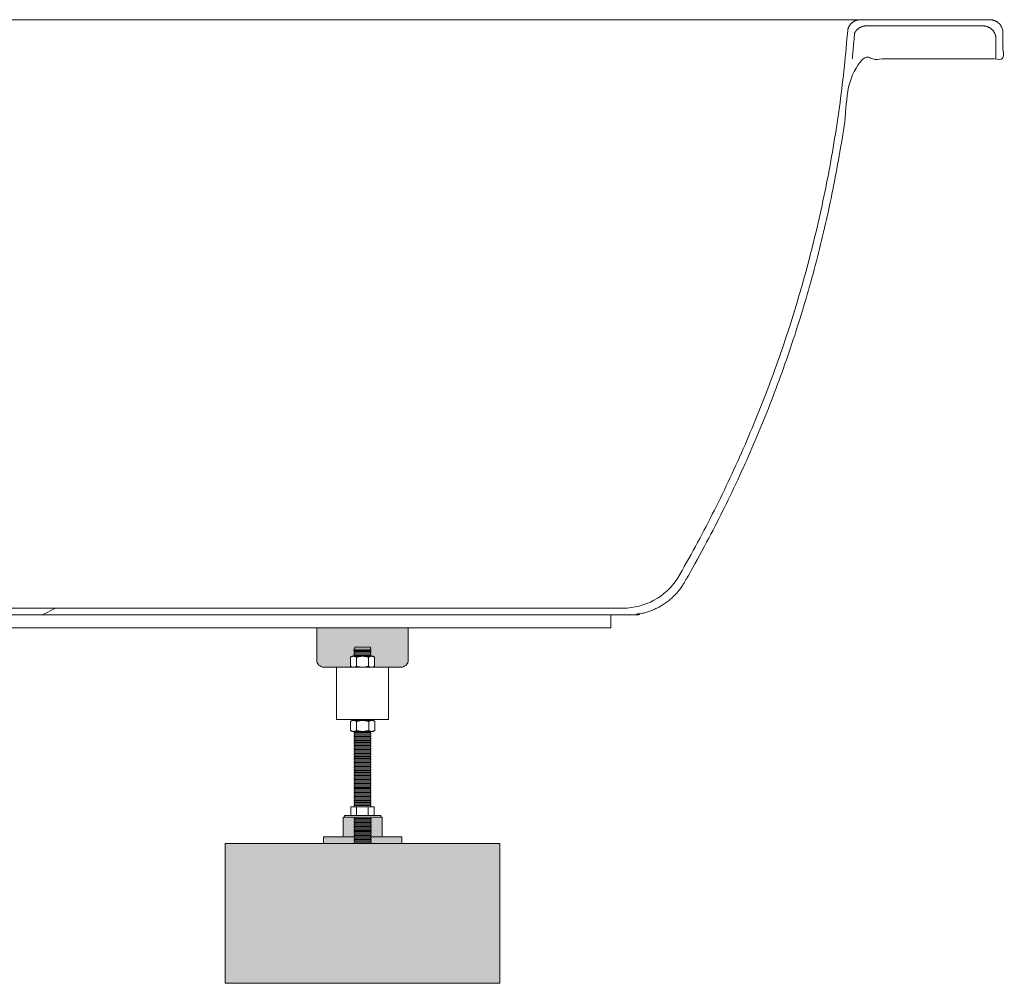
# Model space of a CAD drawing. Units: millimetres. Extents: x -2707 to 3420, y -2443 to 1811.
# Drawn here: x -1954 to -1201, y -1577 to -840 of the extents above; entities that cross this region are included whole.
import ezdxf

# ---------------------------------------------------------------- set-up
doc = ezdxf.new("R2010")
doc.units = ezdxf.units.MM
doc.header["$LTSCALE"] = 25
doc.layers.add('0.15', color=7, linetype='Continuous')

# ---------------------------------------------------------------- blocks, each defined once
blk = doc.blocks.new('グループ-1')
at = {"color": 255, "linetype": 'Continuous', "lineweight": 0}
blk.add_wipeout([(-2701.72, -869.53), (-2585.8, -869.53), (-2578.71, -923.13), (-2568.87, -975.82), (-2556.28, -1027.6), (-2540.94, -1078.46), (-2522.85, -1128.41), (-2502.01, -1177.45), (-2478.42, -1225.57), (-2452.08, -1272.78), (-2448.37, -1277.61), (-2444.09, -1281.96), (-2439.31, -1285.75), (-2434.11, -1288.93), (-2428.56, -1291.45), (-2422.75, -1293.29), (-2416.75, -1294.4), (-2410.67, -1294.77), (-1488.65, -1294.77), (-1482.35, -1294.37), (-1476.16, -1293.18), (-1470.16, -1291.22), (-1464.46, -1288.52), (-1459.14, -1285.13), (-1454.29, -1281.09), (-1449.99, -1276.48), (-1446.3, -1271.36), (-1420.61, -1224.13), (-1397.64, -1176.05), (-1377.39, -1127.1), (-1359.87, -1077.3), (-1345.07, -1026.65), (-1332.99, -975.13), (-1323.64, -922.76), (-1317.01, -869.53), (-1201.72, -869.53), (-1201.72, -849.54), (-1201.75, -848.87), (-1201.81, -848.22), (-1201.91, -847.58), (-1202.06, -846.95), (-1202.25, -846.33), (-1202.48, -845.72), (-1202.75, -845.12), (-1203.06, -844.54), (-1203.41, -843.97), (-1203.79, -843.44), (-1204.21, -842.94), (-1204.65, -842.46), (-1205.12, -842.02), (-1205.62, -841.61), (-1206.16, -841.23), (-1206.72, -840.88), (-1207.31, -840.56), (-1207.9, -840.29), (-1208.51, -840.06), (-1209.13, -839.87), (-1209.76, -839.73), (-1210.4, -839.62), (-1211.06, -839.56), (-1211.72, -839.54), (-2691.73, -839.53), (-2692.39, -839.55), (-2693.05, -839.61), (-2693.69, -839.71), (-2694.32, -839.86), (-2694.94, -840.05), (-2695.55, -840.28), (-2696.14, -840.55), (-2696.73, -840.87), (-2697.29, -841.22), (-2697.83, -841.6), (-2698.33, -842.01), (-2698.8, -842.45), (-2699.24, -842.92), (-2699.66, -843.43), (-2700.04, -843.96), (-2700.39, -844.53), (-2700.7, -845.11), (-2700.97, -845.71), (-2701.2, -846.32), (-2701.39, -846.94), (-2701.54, -847.57), (-2701.64, -848.21), (-2701.7, -848.86), (-2701.72, -849.53)], dxfattribs=at)
at = {"color": 0, "linetype": 'Continuous', "lineweight": 0}
for p, q in [((-2701.72, -849.53), (-2701.72, -869.53)), ((-2701.72, -849.53), (-2701.72, -869.53)), ((-2686.73, -844.25), (-2594.99, -844.25)), ((-2684.92, -844.25), (-2597.16, -844.25)), ((-2629.07, -844.25), (-2594.99, -844.25)), ((-2582.49, -849.53), (-2582.49, -850.15)), ((-1217.06, -844.25), (-1306.64, -844.25)), ((-2696.73, -854.25), (-2696.73, -869.53)), ((-1321.93, -855.67), (-1321.93, -855.66)), ((-1207.06, -854.25), (-1207.06, -869.53)), ((-2408.18, -1289.58), (-1492.5, -1289.58))]:
    blk.add_line(p, q, dxfattribs=at)
at = {"color": 0, "linetype": 'Continuous', "lineweight": 0, "flags": 128}
blk.add_lwpolyline([(-1926.64, -1289.58), (-1936.64, -1294.77), (-1986.64, -1294.77), (-1996.64, -1289.58)], close=True, dxfattribs=at)
at = {"color": 0, "linetype": 'Continuous', "lineweight": 0}
for centre, start, end in [((-2408.18, -1239.58), 210.94745, 210.95506), ((-2408.18, -1239.58), 213.60655, 270), ((-1492.5, -1239.58), 270, 326.78963)]:
    blk.add_arc(centre, 50, start, end, dxfattribs=at)
blk.add_rational_spline([(-2701.72, -869.53), (-2643.76, -869.53), (-2585.8, -869.53), (-2562.94, -1085.76), (-2452.08, -1272.78), (-2437.21, -1294.77), (-2410.67, -1294.77), (-1949.66, -1294.77), (-1488.65, -1294.77), (-1461, -1294.77), (-1446.3, -1271.36), (-1338.08, -1084.16), (-1317.01, -869.53), (-1259.37, -869.53), (-1201.72, -869.53), (-1201.72, -859.53), (-1201.72, -846.86), (-1204.4, -842.22), (-1209.04, -839.54), (-1211.72, -839.54), (-1951.72, -839.53), (-2691.73, -839.53), (-2694.41, -839.53), (-2699.05, -842.21), (-2701.72, -846.85), (-2701.72, -859.53), (-2701.72, -869.53)], [1, 1, 1, 1, 1, 0.883260427689, 1, 1, 1, 0.875160608035, 1, 1, 1, 1, 1, 1, 1, 1, 1, 1, 1, 1, 1, 1, 1, 1, 1], degree=2, knots=[0, 0, 0, 0.031556, 0.031556, 0.149937, 0.149937, 0.162703, 0.162703, 0.413734, 0.413734, 0.426907, 0.426907, 0.544648, 0.544648, 0.576117, 0.576117, 0.581573, 0.583035, 0.584498, 0.585961, 0.585961, 0.990152, 0.990152, 0.991615, 0.993078, 0.994541, 1, 1, 1], dxfattribs=at)
for points in [[(-2582.49, -849.53), (-2582.49, -846.85), (-2585.17, -842.21), (-2589.81, -839.53), (-2592.49, -839.53)], [(-1310.74, -839.53), (-1312.98, -839.53), (-1317.04, -841.45), (-1319.89, -844.92), (-1320.44, -847.1)], [(-2686.73, -844.25), (-2689.41, -844.25), (-2694.05, -846.93), (-2696.73, -851.57), (-2696.73, -854.25)], [(-2587.58, -851.15), (-2588.36, -848.54), (-2592.34, -844.84), (-2594.99, -844.25)], [(-2585.8, -869.53), (-2586.77, -860.36), (-2587.58, -851.15)], [(-2449.78, -1267.31), (-2562.95, -1073.94), (-2582.53, -849.84)], [(-1450.67, -1266.98), (-1338.3, -1071.99), (-1320.44, -847.1)], [(-1317.01, -869.53), (-1316.06, -859.78), (-1315.28, -849.97)], [(-1306.24, -844.25), (-1309.14, -844.25), (-1314.04, -847.35), (-1315.28, -849.97)], [(-1207.06, -854.25), (-1207.06, -851.57), (-1209.74, -846.93), (-1214.38, -844.25), (-1217.06, -844.25)], [(-2452.08, -1272.78), (-2507.5, -1179.28), (-2540.93, -1078.48)]]:
    blk.add_open_spline(points, degree=2, dxfattribs=at)
blk = doc.blocks.new('グループ-2')
at = {"linetype": 'Continuous', "lineweight": 0}
h = blk.add_hatch(color=255, dxfattribs=at)
edge = h.paths.add_edge_path()
edge.add_line((-2176.72, -1304.77), (-2246.72, -1304.77))
edge.add_line((-2246.72, -1304.77), (-2246.72, -1318.77))
edge.add_line((-2246.72, -1318.77), (-2246.72, -1329.17))
edge.add_arc((-2241.12, -1329.17), 5.6, 180, 270)
edge.add_line((-2241.12, -1334.77), (-2182.32, -1334.77))
edge.add_arc((-2182.32, -1329.17), 5.6, 270, 360)
edge.add_line((-2176.72, -1329.17), (-2176.72, -1318.77))
edge.add_line((-2176.72, -1318.77), (-2176.72, -1304.77))
h = blk.add_hatch(color=255, dxfattribs=at)
edge = h.paths.add_edge_path()
edge.add_line((-1656.72, -1304.77), (-1726.72, -1304.77))
edge.add_line((-1726.72, -1304.77), (-1726.72, -1318.77))
edge.add_line((-1726.72, -1318.77), (-1726.72, -1329.17))
edge.add_arc((-1721.12, -1329.17), 5.6, 180, 270)
edge.add_line((-1721.12, -1334.77), (-1662.32, -1334.77))
edge.add_arc((-1662.32, -1329.17), 5.6, 270, 360)
edge.add_line((-1656.72, -1329.17), (-1656.72, -1318.77))
edge.add_line((-1656.72, -1318.77), (-1656.72, -1304.77))
at = {"color": 0, "linetype": 'Continuous', "lineweight": 0, "flags": 128}
blk.add_lwpolyline([(-2401.72, -1294.77), (-1501.72, -1294.77), (-1501.72, -1304.77), (-2401.72, -1304.77)], close=True, dxfattribs=at)
for points in [[(-2176.72, -1304.77), (-2246.72, -1304.77), (-2246.72, -1318.77), (-2246.72, -1329.17, 0.414214), (-2241.12, -1334.77), (-2182.32, -1334.77, 0.414214), (-2176.72, -1329.17), (-2176.72, -1318.77)], [(-1656.72, -1304.77), (-1726.72, -1304.77), (-1726.72, -1318.77), (-1726.72, -1329.17, 0.414214), (-1721.12, -1334.77), (-1662.32, -1334.77, 0.414214), (-1656.72, -1329.17), (-1656.72, -1318.77)]]:
    blk.add_lwpolyline(points, format="xyb", close=True, dxfattribs=at)
at = {"color": 7}
blk.add_blockref('グループ-1', (0, 0), dxfattribs=at)
blk = doc.blocks.new('グループ-11')
at = {"color": 255, "linetype": 'Continuous', "lineweight": 0}
blk.add_wipeout([(-1697.68, -1319.52), (-1685.68, -1319.52), (-1685.68, -1469.22), (-1697.68, -1469.22)], dxfattribs=at)
at = {"color": 0, "linetype": 'Continuous', "lineweight": 0, "flags": 128}
blk.add_lwpolyline([(-1697.68, -1319.52), (-1685.68, -1319.52), (-1685.68, -1469.22), (-1697.68, -1469.22)], close=True, dxfattribs=at)
at = {"color": 255, "linetype": 'Continuous', "lineweight": 0}
for points in [[(-1698.27, -1324.76), (-1685.27, -1324.76), (-1685.27, -1325.76), (-1698.27, -1325.76)], [(-1698.22, -1444.61), (-1685.22, -1444.61), (-1685.22, -1445.61), (-1698.22, -1445.61)]]:
    blk.add_wipeout(points, dxfattribs=at)
at = {"color": 0, "linetype": 'Continuous', "lineweight": 0, "flags": 128}
for points in [[(-1698.27, -1324.76), (-1685.27, -1324.76), (-1685.27, -1325.76), (-1698.27, -1325.76)], [(-1698.22, -1444.61), (-1685.22, -1444.61), (-1685.22, -1445.61), (-1698.22, -1445.61)]]:
    blk.add_lwpolyline(points, close=True, dxfattribs=at)
at = {"color": 255, "linetype": 'Continuous', "lineweight": 0}
for points in [[(-1698.22, -1322.85), (-1685.22, -1322.85), (-1685.22, -1323.85), (-1698.22, -1323.85)], [(-1698.22, -1442.61), (-1685.22, -1442.61), (-1685.22, -1443.61), (-1698.22, -1443.61)]]:
    blk.add_wipeout(points, dxfattribs=at)
at = {"color": 0, "linetype": 'Continuous', "lineweight": 0, "flags": 128}
for points in [[(-1698.22, -1322.85), (-1685.22, -1322.85), (-1685.22, -1323.85), (-1698.22, -1323.85)], [(-1698.22, -1442.61), (-1685.22, -1442.61), (-1685.22, -1443.61), (-1698.22, -1443.61)]]:
    blk.add_lwpolyline(points, close=True, dxfattribs=at)
at = {"color": 255, "linetype": 'Continuous', "lineweight": 0}
for points in [[(-1698.25, -1320.97), (-1685.25, -1320.97), (-1685.25, -1321.97), (-1698.25, -1321.97)], [(-1698.22, -1440.62), (-1685.22, -1440.62), (-1685.22, -1441.62), (-1698.22, -1441.62)], [(-1698.27, -1446.56), (-1685.27, -1446.56), (-1685.27, -1447.56), (-1698.27, -1447.56)]]:
    blk.add_wipeout(points, dxfattribs=at)
at = {"color": 0, "linetype": 'Continuous', "lineweight": 0, "flags": 128}
for points in [[(-1698.25, -1320.97), (-1685.25, -1320.97), (-1685.25, -1321.97), (-1698.25, -1321.97)], [(-1698.22, -1440.62), (-1685.22, -1440.62), (-1685.22, -1441.62), (-1698.22, -1441.62)], [(-1698.27, -1446.56), (-1685.27, -1446.56), (-1685.27, -1447.56), (-1698.27, -1447.56)]]:
    blk.add_lwpolyline(points, close=True, dxfattribs=at)
at = {"color": 255, "linetype": 'Continuous', "lineweight": 0}
for points in [[(-1698.22, -1438.62), (-1685.22, -1438.62), (-1685.22, -1439.62), (-1698.22, -1439.62)], [(-1698.19, -1448.55), (-1685.19, -1448.55), (-1685.19, -1449.55), (-1698.19, -1449.55)]]:
    blk.add_wipeout(points, dxfattribs=at)
at = {"color": 0, "linetype": 'Continuous', "lineweight": 0, "flags": 128}
for points in [[(-1698.22, -1438.62), (-1685.22, -1438.62), (-1685.22, -1439.62), (-1698.22, -1439.62)], [(-1698.19, -1448.55), (-1685.19, -1448.55), (-1685.19, -1449.55), (-1698.19, -1449.55)]]:
    blk.add_lwpolyline(points, close=True, dxfattribs=at)
at = {"color": 255, "linetype": 'Continuous', "lineweight": 0}
for points in [[(-1698.22, -1436.63), (-1685.22, -1436.63), (-1685.22, -1437.62), (-1698.22, -1437.62)], [(-1698.11, -1450.56), (-1685.11, -1450.56), (-1685.11, -1451.56), (-1698.11, -1451.56)]]:
    blk.add_wipeout(points, dxfattribs=at)
at = {"color": 0, "linetype": 'Continuous', "lineweight": 0, "flags": 128}
for points in [[(-1698.22, -1436.63), (-1685.22, -1436.63), (-1685.22, -1437.62), (-1698.22, -1437.62)], [(-1698.11, -1450.56), (-1685.11, -1450.56), (-1685.11, -1451.56), (-1698.11, -1451.56)]]:
    blk.add_lwpolyline(points, close=True, dxfattribs=at)
at = {"color": 255, "linetype": 'Continuous', "lineweight": 0}
for points in [[(-1698.22, -1434.63), (-1685.22, -1434.63), (-1685.22, -1435.63), (-1698.22, -1435.63)], [(-1698.11, -1452.56), (-1685.11, -1452.56), (-1685.11, -1453.56), (-1698.11, -1453.56)]]:
    blk.add_wipeout(points, dxfattribs=at)
at = {"color": 0, "linetype": 'Continuous', "lineweight": 0, "flags": 128}
for points in [[(-1698.22, -1434.63), (-1685.22, -1434.63), (-1685.22, -1435.63), (-1698.22, -1435.63)], [(-1698.11, -1452.56), (-1685.11, -1452.56), (-1685.11, -1453.56), (-1698.11, -1453.56)]]:
    blk.add_lwpolyline(points, close=True, dxfattribs=at)
at = {"color": 255, "linetype": 'Continuous', "lineweight": 0}
for points in [[(-1698.22, -1432.63), (-1685.22, -1432.63), (-1685.22, -1433.63), (-1698.22, -1433.63)], [(-1698.11, -1454.56), (-1685.11, -1454.56), (-1685.11, -1455.55), (-1698.11, -1455.55)]]:
    blk.add_wipeout(points, dxfattribs=at)
at = {"color": 0, "linetype": 'Continuous', "lineweight": 0, "flags": 128}
for points in [[(-1698.22, -1432.63), (-1685.22, -1432.63), (-1685.22, -1433.63), (-1698.22, -1433.63)], [(-1698.11, -1454.56), (-1685.11, -1454.56), (-1685.11, -1455.55), (-1698.11, -1455.55)]]:
    blk.add_lwpolyline(points, close=True, dxfattribs=at)
at = {"color": 255, "linetype": 'Continuous', "lineweight": 0}
for points in [[(-1698.22, -1430.64), (-1685.22, -1430.64), (-1685.22, -1431.64), (-1698.22, -1431.64)], [(-1698.11, -1456.55), (-1685.11, -1456.55), (-1685.11, -1457.55), (-1698.11, -1457.55)]]:
    blk.add_wipeout(points, dxfattribs=at)
at = {"color": 0, "linetype": 'Continuous', "lineweight": 0, "flags": 128}
for points in [[(-1698.22, -1430.64), (-1685.22, -1430.64), (-1685.22, -1431.64), (-1698.22, -1431.64)], [(-1698.11, -1456.55), (-1685.11, -1456.55), (-1685.11, -1457.55), (-1698.11, -1457.55)]]:
    blk.add_lwpolyline(points, close=True, dxfattribs=at)
at = {"color": 255, "linetype": 'Continuous', "lineweight": 0}
for points in [[(-1698.22, -1428.64), (-1685.22, -1428.64), (-1685.22, -1429.64), (-1698.22, -1429.64)], [(-1698.11, -1458.55), (-1685.11, -1458.55), (-1685.11, -1459.54), (-1698.11, -1459.54)]]:
    blk.add_wipeout(points, dxfattribs=at)
at = {"color": 0, "linetype": 'Continuous', "lineweight": 0, "flags": 128}
for points in [[(-1698.22, -1428.64), (-1685.22, -1428.64), (-1685.22, -1429.64), (-1698.22, -1429.64)], [(-1698.11, -1458.55), (-1685.11, -1458.55), (-1685.11, -1459.54), (-1698.11, -1459.54)]]:
    blk.add_lwpolyline(points, close=True, dxfattribs=at)
at = {"color": 255, "linetype": 'Continuous', "lineweight": 0}
for points in [[(-1698.22, -1426.65), (-1685.22, -1426.65), (-1685.22, -1427.65), (-1698.22, -1427.65)], [(-1698.11, -1460.54), (-1685.11, -1460.54), (-1685.11, -1461.54), (-1698.11, -1461.54)]]:
    blk.add_wipeout(points, dxfattribs=at)
at = {"color": 0, "linetype": 'Continuous', "lineweight": 0, "flags": 128}
for points in [[(-1698.22, -1426.65), (-1685.22, -1426.65), (-1685.22, -1427.65), (-1698.22, -1427.65)], [(-1698.11, -1460.54), (-1685.11, -1460.54), (-1685.11, -1461.54), (-1698.11, -1461.54)]]:
    blk.add_lwpolyline(points, close=True, dxfattribs=at)
at = {"color": 255, "linetype": 'Continuous', "lineweight": 0}
for points in [[(-1698.22, -1424.65), (-1685.22, -1424.65), (-1685.22, -1425.65), (-1698.22, -1425.65)], [(-1698.11, -1462.54), (-1685.11, -1462.54), (-1685.11, -1463.54), (-1698.11, -1463.54)]]:
    blk.add_wipeout(points, dxfattribs=at)
at = {"color": 0, "linetype": 'Continuous', "lineweight": 0, "flags": 128}
for points in [[(-1698.22, -1424.65), (-1685.22, -1424.65), (-1685.22, -1425.65), (-1698.22, -1425.65)], [(-1698.11, -1462.54), (-1685.11, -1462.54), (-1685.11, -1463.54), (-1698.11, -1463.54)]]:
    blk.add_lwpolyline(points, close=True, dxfattribs=at)
at = {"color": 255, "linetype": 'Continuous', "lineweight": 0}
for points in [[(-1698.22, -1422.66), (-1685.22, -1422.66), (-1685.22, -1423.65), (-1698.22, -1423.65)], [(-1698.11, -1464.53), (-1685.11, -1464.53), (-1685.11, -1465.53), (-1698.11, -1465.53)]]:
    blk.add_wipeout(points, dxfattribs=at)
at = {"color": 0, "linetype": 'Continuous', "lineweight": 0, "flags": 128}
for points in [[(-1698.22, -1422.66), (-1685.22, -1422.66), (-1685.22, -1423.65), (-1698.22, -1423.65)], [(-1698.11, -1464.53), (-1685.11, -1464.53), (-1685.11, -1465.53), (-1698.11, -1465.53)]]:
    blk.add_lwpolyline(points, close=True, dxfattribs=at)
at = {"color": 255, "linetype": 'Continuous', "lineweight": 0}
for points in [[(-1698.22, -1420.66), (-1685.22, -1420.66), (-1685.22, -1421.66), (-1698.22, -1421.66)], [(-1698.11, -1466.53), (-1685.11, -1466.53), (-1685.11, -1467.53), (-1698.11, -1467.53)]]:
    blk.add_wipeout(points, dxfattribs=at)
at = {"color": 0, "linetype": 'Continuous', "lineweight": 0, "flags": 128}
for points in [[(-1698.22, -1420.66), (-1685.22, -1420.66), (-1685.22, -1421.66), (-1698.22, -1421.66)], [(-1698.11, -1466.53), (-1685.11, -1466.53), (-1685.11, -1467.53), (-1698.11, -1467.53)]]:
    blk.add_lwpolyline(points, close=True, dxfattribs=at)
at = {"color": 255, "linetype": 'Continuous', "lineweight": 0}
for points in [[(-1698.22, -1418.66), (-1685.22, -1418.66), (-1685.22, -1419.66), (-1698.22, -1419.66)], [(-1698.11, -1468.53), (-1685.11, -1468.53), (-1685.11, -1469.52), (-1698.11, -1469.52)]]:
    blk.add_wipeout(points, dxfattribs=at)
at = {"color": 0, "linetype": 'Continuous', "lineweight": 0, "flags": 128}
for points in [[(-1698.22, -1418.66), (-1685.22, -1418.66), (-1685.22, -1419.66), (-1698.22, -1419.66)], [(-1698.11, -1468.53), (-1685.11, -1468.53), (-1685.11, -1469.52), (-1698.11, -1469.52)]]:
    blk.add_lwpolyline(points, close=True, dxfattribs=at)
at = {"color": 255, "linetype": 'Continuous', "lineweight": 0}
blk.add_wipeout([(-1698.22, -1416.67), (-1685.22, -1416.67), (-1685.22, -1417.67), (-1698.22, -1417.67)], dxfattribs=at)
at = {"color": 0, "linetype": 'Continuous', "lineweight": 0, "flags": 128}
blk.add_lwpolyline([(-1698.22, -1416.67), (-1685.22, -1416.67), (-1685.22, -1417.67), (-1698.22, -1417.67)], close=True, dxfattribs=at)
at = {"color": 255, "linetype": 'Continuous', "lineweight": 0}
blk.add_wipeout([(-1698.22, -1414.67), (-1685.22, -1414.67), (-1685.22, -1415.67), (-1698.22, -1415.67)], dxfattribs=at)
at = {"color": 0, "linetype": 'Continuous', "lineweight": 0, "flags": 128}
blk.add_lwpolyline([(-1698.22, -1414.67), (-1685.22, -1414.67), (-1685.22, -1415.67), (-1698.22, -1415.67)], close=True, dxfattribs=at)
at = {"color": 255, "linetype": 'Continuous', "lineweight": 0}
blk.add_wipeout([(-1698.22, -1412.68), (-1685.22, -1412.68), (-1685.22, -1413.67), (-1698.22, -1413.67)], dxfattribs=at)
at = {"color": 0, "linetype": 'Continuous', "lineweight": 0, "flags": 128}
blk.add_lwpolyline([(-1698.22, -1412.68), (-1685.22, -1412.68), (-1685.22, -1413.67), (-1698.22, -1413.67)], close=True, dxfattribs=at)
at = {"color": 255, "linetype": 'Continuous', "lineweight": 0}
blk.add_wipeout([(-1698.22, -1410.68), (-1685.22, -1410.68), (-1685.22, -1411.68), (-1698.22, -1411.68)], dxfattribs=at)
at = {"color": 0, "linetype": 'Continuous', "lineweight": 0, "flags": 128}
blk.add_lwpolyline([(-1698.22, -1410.68), (-1685.22, -1410.68), (-1685.22, -1411.68), (-1698.22, -1411.68)], close=True, dxfattribs=at)
at = {"color": 255, "linetype": 'Continuous', "lineweight": 0}
blk.add_wipeout([(-1698.22, -1408.68), (-1685.22, -1408.68), (-1685.22, -1409.68), (-1698.22, -1409.68)], dxfattribs=at)
at = {"color": 0, "linetype": 'Continuous', "lineweight": 0, "flags": 128}
blk.add_lwpolyline([(-1698.22, -1408.68), (-1685.22, -1408.68), (-1685.22, -1409.68), (-1698.22, -1409.68)], close=True, dxfattribs=at)
at = {"color": 255, "linetype": 'Continuous', "lineweight": 0}
blk.add_wipeout([(-1698.22, -1406.69), (-1685.22, -1406.69), (-1685.22, -1407.69), (-1698.22, -1407.69)], dxfattribs=at)
at = {"color": 0, "linetype": 'Continuous', "lineweight": 0, "flags": 128}
blk.add_lwpolyline([(-1698.22, -1406.69), (-1685.22, -1406.69), (-1685.22, -1407.69), (-1698.22, -1407.69)], close=True, dxfattribs=at)
at = {"color": 255, "linetype": 'Continuous', "lineweight": 0}
blk.add_wipeout([(-1698.22, -1404.69), (-1685.22, -1404.69), (-1685.22, -1405.69), (-1698.22, -1405.69)], dxfattribs=at)
at = {"color": 0, "linetype": 'Continuous', "lineweight": 0, "flags": 128}
blk.add_lwpolyline([(-1698.22, -1404.69), (-1685.22, -1404.69), (-1685.22, -1405.69), (-1698.22, -1405.69)], close=True, dxfattribs=at)
at = {"color": 255, "linetype": 'Continuous', "lineweight": 0}
blk.add_wipeout([(-1698.22, -1402.7), (-1685.22, -1402.7), (-1685.22, -1403.69), (-1698.22, -1403.69)], dxfattribs=at)
at = {"color": 0, "linetype": 'Continuous', "lineweight": 0, "flags": 128}
blk.add_lwpolyline([(-1698.22, -1402.7), (-1685.22, -1402.7), (-1685.22, -1403.69), (-1698.22, -1403.69)], close=True, dxfattribs=at)
at = {"color": 255, "linetype": 'Continuous', "lineweight": 0}
blk.add_wipeout([(-1698.22, -1400.7), (-1685.22, -1400.7), (-1685.22, -1401.7), (-1698.22, -1401.7)], dxfattribs=at)
at = {"color": 0, "linetype": 'Continuous', "lineweight": 0, "flags": 128}
blk.add_lwpolyline([(-1698.22, -1400.7), (-1685.22, -1400.7), (-1685.22, -1401.7), (-1698.22, -1401.7)], close=True, dxfattribs=at)
at = {"color": 255, "linetype": 'Continuous', "lineweight": 0}
blk.add_wipeout([(-1698.22, -1398.7), (-1685.22, -1398.7), (-1685.22, -1399.7), (-1698.22, -1399.7)], dxfattribs=at)
at = {"color": 0, "linetype": 'Continuous', "lineweight": 0, "flags": 128}
blk.add_lwpolyline([(-1698.22, -1398.7), (-1685.22, -1398.7), (-1685.22, -1399.7), (-1698.22, -1399.7)], close=True, dxfattribs=at)
at = {"color": 255, "linetype": 'Continuous', "lineweight": 0}
blk.add_wipeout([(-1698.22, -1396.71), (-1685.22, -1396.71), (-1685.22, -1397.71), (-1698.22, -1397.71)], dxfattribs=at)
at = {"color": 0, "linetype": 'Continuous', "lineweight": 0, "flags": 128}
blk.add_lwpolyline([(-1698.22, -1396.71), (-1685.22, -1396.71), (-1685.22, -1397.71), (-1698.22, -1397.71)], close=True, dxfattribs=at)
at = {"color": 255, "linetype": 'Continuous', "lineweight": 0}
blk.add_wipeout([(-1698.22, -1394.71), (-1685.22, -1394.71), (-1685.22, -1395.71), (-1698.22, -1395.71)], dxfattribs=at)
at = {"color": 0, "linetype": 'Continuous', "lineweight": 0, "flags": 128}
blk.add_lwpolyline([(-1698.22, -1394.71), (-1685.22, -1394.71), (-1685.22, -1395.71), (-1698.22, -1395.71)], close=True, dxfattribs=at)
at = {"color": 255, "linetype": 'Continuous', "lineweight": 0}
blk.add_wipeout([(-1698.22, -1392.72), (-1685.22, -1392.72), (-1685.22, -1393.71), (-1698.22, -1393.71)], dxfattribs=at)
at = {"color": 0, "linetype": 'Continuous', "lineweight": 0, "flags": 128}
blk.add_lwpolyline([(-1698.22, -1392.72), (-1685.22, -1392.72), (-1685.22, -1393.71), (-1698.22, -1393.71)], close=True, dxfattribs=at)
at = {"color": 255, "linetype": 'Continuous', "lineweight": 0}
blk.add_wipeout([(-1698.22, -1390.72), (-1685.22, -1390.72), (-1685.22, -1391.72), (-1698.22, -1391.72)], dxfattribs=at)
at = {"color": 0, "linetype": 'Continuous', "lineweight": 0, "flags": 128}
blk.add_lwpolyline([(-1698.22, -1390.72), (-1685.22, -1390.72), (-1685.22, -1391.72), (-1698.22, -1391.72)], close=True, dxfattribs=at)
at = {"color": 255, "linetype": 'Continuous', "lineweight": 0}
blk.add_wipeout([(-1698.22, -1388.72), (-1685.22, -1388.72), (-1685.22, -1389.72), (-1698.22, -1389.72)], dxfattribs=at)
at = {"color": 0, "linetype": 'Continuous', "lineweight": 0, "flags": 128}
blk.add_lwpolyline([(-1698.22, -1388.72), (-1685.22, -1388.72), (-1685.22, -1389.72), (-1698.22, -1389.72)], close=True, dxfattribs=at)
at = {"color": 255, "linetype": 'Continuous', "lineweight": 0}
blk.add_wipeout([(-1698.22, -1386.73), (-1685.22, -1386.73), (-1685.22, -1387.73), (-1698.22, -1387.73)], dxfattribs=at)
at = {"color": 0, "linetype": 'Continuous', "lineweight": 0, "flags": 128}
blk.add_lwpolyline([(-1698.22, -1386.73), (-1685.22, -1386.73), (-1685.22, -1387.73), (-1698.22, -1387.73)], close=True, dxfattribs=at)
at = {"color": 255, "linetype": 'Continuous', "lineweight": 0}
blk.add_wipeout([(-1698.22, -1384.73), (-1685.22, -1384.73), (-1685.22, -1385.73), (-1698.22, -1385.73)], dxfattribs=at)
at = {"color": 0, "linetype": 'Continuous', "lineweight": 0, "flags": 128}
blk.add_lwpolyline([(-1698.22, -1384.73), (-1685.22, -1384.73), (-1685.22, -1385.73), (-1698.22, -1385.73)], close=True, dxfattribs=at)
at = {"color": 255, "linetype": 'Continuous', "lineweight": 0}
blk.add_wipeout([(-1698.22, -1382.74), (-1685.22, -1382.74), (-1685.22, -1383.74), (-1698.22, -1383.74)], dxfattribs=at)
at = {"color": 0, "linetype": 'Continuous', "lineweight": 0, "flags": 128}
blk.add_lwpolyline([(-1698.22, -1382.74), (-1685.22, -1382.74), (-1685.22, -1383.74), (-1698.22, -1383.74)], close=True, dxfattribs=at)
at = {"color": 255, "linetype": 'Continuous', "lineweight": 0}
blk.add_wipeout([(-1698.22, -1380.74), (-1685.22, -1380.74), (-1685.22, -1381.74), (-1698.22, -1381.74)], dxfattribs=at)
at = {"color": 0, "linetype": 'Continuous', "lineweight": 0, "flags": 128}
blk.add_lwpolyline([(-1698.22, -1380.74), (-1685.22, -1380.74), (-1685.22, -1381.74), (-1698.22, -1381.74)], close=True, dxfattribs=at)
at = {"color": 255, "linetype": 'Continuous', "lineweight": 0}
blk.add_wipeout([(-1698.22, -1378.75), (-1685.22, -1378.75), (-1685.22, -1379.74), (-1698.22, -1379.74)], dxfattribs=at)
at = {"color": 0, "linetype": 'Continuous', "lineweight": 0, "flags": 128}
blk.add_lwpolyline([(-1698.22, -1378.75), (-1685.22, -1378.75), (-1685.22, -1379.74), (-1698.22, -1379.74)], close=True, dxfattribs=at)
at = {"color": 255, "linetype": 'Continuous', "lineweight": 0}
blk.add_wipeout([(-1698.22, -1376.75), (-1685.22, -1376.75), (-1685.22, -1377.75), (-1698.22, -1377.75)], dxfattribs=at)
at = {"color": 0, "linetype": 'Continuous', "lineweight": 0, "flags": 128}
blk.add_lwpolyline([(-1698.22, -1376.75), (-1685.22, -1376.75), (-1685.22, -1377.75), (-1698.22, -1377.75)], close=True, dxfattribs=at)
at = {"color": 255, "linetype": 'Continuous', "lineweight": 0}
blk.add_wipeout([(-1698.22, -1374.75), (-1685.22, -1374.75), (-1685.22, -1375.75), (-1698.22, -1375.75)], dxfattribs=at)
at = {"color": 0, "linetype": 'Continuous', "lineweight": 0, "flags": 128}
blk.add_lwpolyline([(-1698.22, -1374.75), (-1685.22, -1374.75), (-1685.22, -1375.75), (-1698.22, -1375.75)], close=True, dxfattribs=at)
at = {"color": 255, "linetype": 'Continuous', "lineweight": 0}
blk.add_wipeout([(-1698.22, -1372.76), (-1685.22, -1372.76), (-1685.22, -1373.76), (-1698.22, -1373.76)], dxfattribs=at)
at = {"color": 0, "linetype": 'Continuous', "lineweight": 0, "flags": 128}
blk.add_lwpolyline([(-1698.22, -1372.76), (-1685.22, -1372.76), (-1685.22, -1373.76), (-1698.22, -1373.76)], close=True, dxfattribs=at)
at = {"color": 255, "linetype": 'Continuous', "lineweight": 0}
blk.add_wipeout([(-1698.22, -1370.76), (-1685.22, -1370.76), (-1685.22, -1371.76), (-1698.22, -1371.76)], dxfattribs=at)
at = {"color": 0, "linetype": 'Continuous', "lineweight": 0, "flags": 128}
blk.add_lwpolyline([(-1698.22, -1370.76), (-1685.22, -1370.76), (-1685.22, -1371.76), (-1698.22, -1371.76)], close=True, dxfattribs=at)
at = {"color": 255, "linetype": 'Continuous', "lineweight": 0}
blk.add_wipeout([(-1698.22, -1368.77), (-1685.22, -1368.77), (-1685.22, -1369.76), (-1698.22, -1369.76)], dxfattribs=at)
at = {"color": 0, "linetype": 'Continuous', "lineweight": 0, "flags": 128}
blk.add_lwpolyline([(-1698.22, -1368.77), (-1685.22, -1368.77), (-1685.22, -1369.76), (-1698.22, -1369.76)], close=True, dxfattribs=at)
at = {"color": 255, "linetype": 'Continuous', "lineweight": 0}
blk.add_wipeout([(-1698.22, -1366.77), (-1685.22, -1366.77), (-1685.22, -1367.77), (-1698.22, -1367.77)], dxfattribs=at)
at = {"color": 0, "linetype": 'Continuous', "lineweight": 0, "flags": 128}
blk.add_lwpolyline([(-1698.22, -1366.77), (-1685.22, -1366.77), (-1685.22, -1367.77), (-1698.22, -1367.77)], close=True, dxfattribs=at)
at = {"color": 255, "linetype": 'Continuous', "lineweight": 0}
blk.add_wipeout([(-1698.22, -1364.77), (-1685.22, -1364.77), (-1685.22, -1365.77), (-1698.22, -1365.77)], dxfattribs=at)
at = {"color": 0, "linetype": 'Continuous', "lineweight": 0, "flags": 128}
blk.add_lwpolyline([(-1698.22, -1364.77), (-1685.22, -1364.77), (-1685.22, -1365.77), (-1698.22, -1365.77)], close=True, dxfattribs=at)
at = {"color": 255, "linetype": 'Continuous', "lineweight": 0}
blk.add_wipeout([(-1698.22, -1362.78), (-1685.22, -1362.78), (-1685.22, -1363.78), (-1698.22, -1363.78)], dxfattribs=at)
at = {"color": 0, "linetype": 'Continuous', "lineweight": 0, "flags": 128}
blk.add_lwpolyline([(-1698.22, -1362.78), (-1685.22, -1362.78), (-1685.22, -1363.78), (-1698.22, -1363.78)], close=True, dxfattribs=at)
at = {"color": 255, "linetype": 'Continuous', "lineweight": 0}
blk.add_wipeout([(-1698.22, -1360.78), (-1685.22, -1360.78), (-1685.22, -1361.78), (-1698.22, -1361.78)], dxfattribs=at)
at = {"color": 0, "linetype": 'Continuous', "lineweight": 0, "flags": 128}
blk.add_lwpolyline([(-1698.22, -1360.78), (-1685.22, -1360.78), (-1685.22, -1361.78), (-1698.22, -1361.78)], close=True, dxfattribs=at)
at = {"color": 255, "linetype": 'Continuous', "lineweight": 0}
blk.add_wipeout([(-1698.22, -1358.79), (-1685.22, -1358.79), (-1685.22, -1359.78), (-1698.22, -1359.78)], dxfattribs=at)
at = {"color": 0, "linetype": 'Continuous', "lineweight": 0, "flags": 128}
blk.add_lwpolyline([(-1698.22, -1358.79), (-1685.22, -1358.79), (-1685.22, -1359.78), (-1698.22, -1359.78)], close=True, dxfattribs=at)
at = {"color": 255, "linetype": 'Continuous', "lineweight": 0}
blk.add_wipeout([(-1698.22, -1356.79), (-1685.22, -1356.79), (-1685.22, -1357.79), (-1698.22, -1357.79)], dxfattribs=at)
at = {"color": 0, "linetype": 'Continuous', "lineweight": 0, "flags": 128}
blk.add_lwpolyline([(-1698.22, -1356.79), (-1685.22, -1356.79), (-1685.22, -1357.79), (-1698.22, -1357.79)], close=True, dxfattribs=at)
at = {"color": 255, "linetype": 'Continuous', "lineweight": 0}
blk.add_wipeout([(-1698.22, -1354.79), (-1685.22, -1354.79), (-1685.22, -1355.79), (-1698.22, -1355.79)], dxfattribs=at)
at = {"color": 0, "linetype": 'Continuous', "lineweight": 0, "flags": 128}
blk.add_lwpolyline([(-1698.22, -1354.79), (-1685.22, -1354.79), (-1685.22, -1355.79), (-1698.22, -1355.79)], close=True, dxfattribs=at)
at = {"color": 255, "linetype": 'Continuous', "lineweight": 0}
blk.add_wipeout([(-1698.22, -1352.8), (-1685.22, -1352.8), (-1685.22, -1353.8), (-1698.22, -1353.8)], dxfattribs=at)
at = {"color": 0, "linetype": 'Continuous', "lineweight": 0, "flags": 128}
blk.add_lwpolyline([(-1698.22, -1352.8), (-1685.22, -1352.8), (-1685.22, -1353.8), (-1698.22, -1353.8)], close=True, dxfattribs=at)
at = {"color": 255, "linetype": 'Continuous', "lineweight": 0}
blk.add_wipeout([(-1698.22, -1350.8), (-1685.22, -1350.8), (-1685.22, -1351.8), (-1698.22, -1351.8)], dxfattribs=at)
at = {"color": 0, "linetype": 'Continuous', "lineweight": 0, "flags": 128}
blk.add_lwpolyline([(-1698.22, -1350.8), (-1685.22, -1350.8), (-1685.22, -1351.8), (-1698.22, -1351.8)], close=True, dxfattribs=at)
at = {"color": 255, "linetype": 'Continuous', "lineweight": 0}
blk.add_wipeout([(-1698.22, -1348.81), (-1685.22, -1348.81), (-1685.22, -1349.8), (-1698.22, -1349.8)], dxfattribs=at)
at = {"color": 0, "linetype": 'Continuous', "lineweight": 0, "flags": 128}
blk.add_lwpolyline([(-1698.22, -1348.81), (-1685.22, -1348.81), (-1685.22, -1349.8), (-1698.22, -1349.8)], close=True, dxfattribs=at)
at = {"color": 255, "linetype": 'Continuous', "lineweight": 0}
blk.add_wipeout([(-1698.22, -1346.81), (-1685.22, -1346.81), (-1685.22, -1347.81), (-1698.22, -1347.81)], dxfattribs=at)
at = {"color": 0, "linetype": 'Continuous', "lineweight": 0, "flags": 128}
blk.add_lwpolyline([(-1698.22, -1346.81), (-1685.22, -1346.81), (-1685.22, -1347.81), (-1698.22, -1347.81)], close=True, dxfattribs=at)
at = {"color": 255, "linetype": 'Continuous', "lineweight": 0}
blk.add_wipeout([(-1698.22, -1344.81), (-1685.22, -1344.81), (-1685.22, -1345.81), (-1698.22, -1345.81)], dxfattribs=at)
at = {"color": 0, "linetype": 'Continuous', "lineweight": 0, "flags": 128}
blk.add_lwpolyline([(-1698.22, -1344.81), (-1685.22, -1344.81), (-1685.22, -1345.81), (-1698.22, -1345.81)], close=True, dxfattribs=at)
at = {"color": 255, "linetype": 'Continuous', "lineweight": 0}
blk.add_wipeout([(-1698.22, -1342.82), (-1685.22, -1342.82), (-1685.22, -1343.82), (-1698.22, -1343.82)], dxfattribs=at)
at = {"color": 0, "linetype": 'Continuous', "lineweight": 0, "flags": 128}
blk.add_lwpolyline([(-1698.22, -1342.82), (-1685.22, -1342.82), (-1685.22, -1343.82), (-1698.22, -1343.82)], close=True, dxfattribs=at)
at = {"color": 255, "linetype": 'Continuous', "lineweight": 0}
blk.add_wipeout([(-1698.22, -1340.82), (-1685.22, -1340.82), (-1685.22, -1341.82), (-1698.22, -1341.82)], dxfattribs=at)
at = {"color": 0, "linetype": 'Continuous', "lineweight": 0, "flags": 128}
blk.add_lwpolyline([(-1698.22, -1340.82), (-1685.22, -1340.82), (-1685.22, -1341.82), (-1698.22, -1341.82)], close=True, dxfattribs=at)
at = {"color": 255, "linetype": 'Continuous', "lineweight": 0}
blk.add_wipeout([(-1698.22, -1338.83), (-1685.22, -1338.83), (-1685.22, -1339.83), (-1698.22, -1339.83)], dxfattribs=at)
at = {"color": 0, "linetype": 'Continuous', "lineweight": 0, "flags": 128}
blk.add_lwpolyline([(-1698.22, -1338.83), (-1685.22, -1338.83), (-1685.22, -1339.83), (-1698.22, -1339.83)], close=True, dxfattribs=at)
at = {"color": 255, "linetype": 'Continuous', "lineweight": 0}
blk.add_wipeout([(-1698.22, -1336.83), (-1685.22, -1336.83), (-1685.22, -1337.83), (-1698.22, -1337.83)], dxfattribs=at)
at = {"color": 0, "linetype": 'Continuous', "lineweight": 0, "flags": 128}
blk.add_lwpolyline([(-1698.22, -1336.83), (-1685.22, -1336.83), (-1685.22, -1337.83), (-1698.22, -1337.83)], close=True, dxfattribs=at)
at = {"color": 255, "linetype": 'Continuous', "lineweight": 0}
blk.add_wipeout([(-1698.22, -1334.84), (-1685.22, -1334.84), (-1685.22, -1335.83), (-1698.22, -1335.83)], dxfattribs=at)
at = {"color": 0, "linetype": 'Continuous', "lineweight": 0, "flags": 128}
blk.add_lwpolyline([(-1698.22, -1334.84), (-1685.22, -1334.84), (-1685.22, -1335.83), (-1698.22, -1335.83)], close=True, dxfattribs=at)
at = {"color": 255, "linetype": 'Continuous', "lineweight": 0}
blk.add_wipeout([(-1698.22, -1332.84), (-1685.22, -1332.84), (-1685.22, -1333.84), (-1698.22, -1333.84)], dxfattribs=at)
at = {"color": 0, "linetype": 'Continuous', "lineweight": 0, "flags": 128}
blk.add_lwpolyline([(-1698.22, -1332.84), (-1685.22, -1332.84), (-1685.22, -1333.84), (-1698.22, -1333.84)], close=True, dxfattribs=at)
at = {"color": 255, "linetype": 'Continuous', "lineweight": 0}
blk.add_wipeout([(-1698.22, -1330.84), (-1685.22, -1330.84), (-1685.22, -1331.84), (-1698.22, -1331.84)], dxfattribs=at)
at = {"color": 0, "linetype": 'Continuous', "lineweight": 0, "flags": 128}
blk.add_lwpolyline([(-1698.22, -1330.84), (-1685.22, -1330.84), (-1685.22, -1331.84), (-1698.22, -1331.84)], close=True, dxfattribs=at)
at = {"color": 255, "linetype": 'Continuous', "lineweight": 0}
blk.add_wipeout([(-1698.22, -1328.85), (-1685.22, -1328.85), (-1685.22, -1329.85), (-1698.22, -1329.85)], dxfattribs=at)
at = {"color": 0, "linetype": 'Continuous', "lineweight": 0, "flags": 128}
blk.add_lwpolyline([(-1698.22, -1328.85), (-1685.22, -1328.85), (-1685.22, -1329.85), (-1698.22, -1329.85)], close=True, dxfattribs=at)
at = {"color": 255, "linetype": 'Continuous', "lineweight": 0}
blk.add_wipeout([(-1698.22, -1326.85), (-1685.22, -1326.85), (-1685.22, -1327.85), (-1698.22, -1327.85)], dxfattribs=at)
at = {"color": 0, "linetype": 'Continuous', "lineweight": 0, "flags": 128}
blk.add_lwpolyline([(-1698.22, -1326.85), (-1685.22, -1326.85), (-1685.22, -1327.85), (-1698.22, -1327.85)], close=True, dxfattribs=at)
blk = doc.blocks.new('グループ-12')
at = {"linetype": 'Continuous', "lineweight": 0}
for points in [[(-1706.61, -1449.57), (-1676.61, -1449.57), (-1676.61, -1464.53), (-1706.61, -1464.53)], [(-1721.61, -1464.53), (-1661.61, -1464.53), (-1661.61, -1469.52), (-1721.61, -1469.52)]]:
    blk.add_hatch(color=250, dxfattribs=at).paths.add_polyline_path(points)
at = {"color": 0, "linetype": 'Continuous', "lineweight": 0, "flags": 128}
for points in [[(-1706.61, -1449.57), (-1676.61, -1449.57), (-1676.61, -1464.53), (-1706.61, -1464.53)], [(-1721.61, -1464.53), (-1661.61, -1464.53), (-1661.61, -1469.52), (-1721.61, -1469.52)]]:
    blk.add_lwpolyline(points, close=True, dxfattribs=at)
blk = doc.blocks.new('グループ-13')
at = {"color": 0}
blk.add_blockref('グループ-11', (0, 0), dxfattribs=at)
blk.add_blockref('グループ-12', (0, 0), dxfattribs=at)
blk = doc.blocks.new('グループ-14')
at = {"color": 255, "linetype": 'Continuous', "lineweight": 0}
blk.add_wipeout([(-9.24, 7.69), (-8, 8.4), (8, 8.4), (9.24, 7.69), (9.24, 0.71), (8, 0), (-8, 0), (-9.24, 0.71)], dxfattribs=at)
at = {"color": 0, "linetype": 'Continuous', "lineweight": 0, "flags": 128}
blk.add_lwpolyline([(-9.24, 7.69), (-8, 8.4), (8, 8.4), (9.24, 7.69), (9.24, 0.71), (8, 0), (-8, 0), (-9.24, 0.71)], close=True, dxfattribs=at)
at = {"color": 255, "linetype": 'Continuous', "lineweight": 0}
for points in [[(-9.24, 7.69), (-8.66, 8), (-8.08, 8.22), (-7.51, 8.35), (-6.93, 8.4), (-6.35, 8.35), (-5.77, 8.22), (-5.2, 8), (-4.62, 7.69), (-3.46, 8), (-2.31, 8.22), (-1.15, 8.35), (0, 8.4), (1.15, 8.35), (2.31, 8.22), (3.46, 8), (4.62, 7.69), (5.2, 8), (5.77, 8.22), (6.35, 8.35), (6.93, 8.4), (7.51, 8.35), (8.08, 8.22), (8.66, 8), (9.24, 7.69)], [(-9.24, 0.71), (-8.66, 0.4), (-8.08, 0.18), (-7.51, 0.05), (-6.93, 0), (-6.35, 0.05), (-5.77, 0.18), (-5.2, 0.4), (-4.62, 0.71), (-3.46, 0.4), (-2.31, 0.18), (-1.15, 0.05), (0, 0), (1.15, 0.05), (2.31, 0.18), (3.46, 0.4), (4.62, 0.71), (5.2, 0.4), (5.77, 0.18), (6.35, 0.05), (6.93, 0), (7.51, 0.05), (8.08, 0.18), (8.66, 0.4), (9.24, 0.71)]]:
    blk.add_wipeout(points, dxfattribs=at)
at = {"color": 0, "linetype": 'Continuous', "lineweight": 0}
for p, q in [((-4.62, 7.69), (-4.62, 0.71)), ((4.62, 0.71), (4.62, 7.69))]:
    blk.add_line(p, q, dxfattribs=at)
for points in [[(-9.24, 7.69), (-6.93, 9.11), (-4.62, 7.69), (0, 9.11), (4.62, 7.69), (6.93, 9.11), (9.24, 7.69)], [(-9.24, 0.71), (-6.93, -0.71), (-4.62, 0.71), (0, -0.71), (4.62, 0.71), (6.93, -0.71), (9.24, 0.71)]]:
    blk.add_open_spline(points, degree=2, knots=[0, 0, 0, 0.264483, 0.264483, 0.735517, 0.735517, 1, 1, 1], dxfattribs=at)
blk = doc.blocks.new('ナット（m）-2')
at = {"color": 0}
blk.add_blockref('グループ-14', (0, 0), dxfattribs=at)
blk = doc.blocks.new('グループ-15')
at = {"color": 255, "linetype": 'Continuous', "lineweight": 0}
blk.add_wipeout([(-9.24, 7.69), (-8, 8.4), (8, 8.4), (9.24, 7.69), (9.24, 0.71), (8, 0), (-8, 0), (-9.24, 0.71)], dxfattribs=at)
at = {"color": 0, "linetype": 'Continuous', "lineweight": 0, "flags": 128}
blk.add_lwpolyline([(-9.24, 7.69), (-8, 8.4), (8, 8.4), (9.24, 7.69), (9.24, 0.71), (8, 0), (-8, 0), (-9.24, 0.71)], close=True, dxfattribs=at)
at = {"color": 255, "linetype": 'Continuous', "lineweight": 0}
for points in [[(-9.24, 7.69), (-8.66, 8), (-8.08, 8.22), (-7.51, 8.35), (-6.93, 8.4), (-6.35, 8.35), (-5.77, 8.22), (-5.2, 8), (-4.62, 7.69), (-3.46, 8), (-2.31, 8.22), (-1.15, 8.35), (0, 8.4), (1.15, 8.35), (2.31, 8.22), (3.46, 8), (4.62, 7.69), (5.2, 8), (5.77, 8.22), (6.35, 8.35), (6.93, 8.4), (7.51, 8.35), (8.08, 8.22), (8.66, 8), (9.24, 7.69)], [(-9.24, 0.71), (-8.66, 0.4), (-8.08, 0.18), (-7.51, 0.05), (-6.93, 0), (-6.35, 0.05), (-5.77, 0.18), (-5.2, 0.4), (-4.62, 0.71), (-3.46, 0.4), (-2.31, 0.18), (-1.15, 0.05), (0, 0), (1.15, 0.05), (2.31, 0.18), (3.46, 0.4), (4.62, 0.71), (5.2, 0.4), (5.77, 0.18), (6.35, 0.05), (6.93, 0), (7.51, 0.05), (8.08, 0.18), (8.66, 0.4), (9.24, 0.71)]]:
    blk.add_wipeout(points, dxfattribs=at)
at = {"color": 0, "linetype": 'Continuous', "lineweight": 0}
for p, q in [((-4.62, 7.69), (-4.62, 0.71)), ((4.62, 0.71), (4.62, 7.69))]:
    blk.add_line(p, q, dxfattribs=at)
for points in [[(-9.24, 7.69), (-6.93, 9.11), (-4.62, 7.69), (0, 9.11), (4.62, 7.69), (6.93, 9.11), (9.24, 7.69)], [(-9.24, 0.71), (-6.93, -0.71), (-4.62, 0.71), (0, -0.71), (4.62, 0.71), (6.93, -0.71), (9.24, 0.71)]]:
    blk.add_open_spline(points, degree=2, knots=[0, 0, 0, 0.264483, 0.264483, 0.735517, 0.735517, 1, 1, 1], dxfattribs=at)
blk = doc.blocks.new('ナット（m）-3')
at = {"color": 0}
blk.add_blockref('グループ-15', (0, 0), dxfattribs=at)
blk = doc.blocks.new('グループ-16')
at = {"color": 255, "linetype": 'Continuous', "lineweight": 0}
blk.add_wipeout([(-1700.77, -1441.57), (-1682.77, -1441.57), (-1682.77, -1448.57), (-1700.77, -1448.57)], dxfattribs=at)
at = {"color": 0, "linetype": 'Continuous', "lineweight": 0}
for p, q in [((-1696.27, -1448.57), (-1696.27, -1441.57)), ((-1687.27, -1448.52), (-1687.27, -1441.57))]:
    blk.add_line(p, q, dxfattribs=at)
at = {"color": 0, "linetype": 'Continuous', "lineweight": 0, "flags": 128}
blk.add_lwpolyline([(-1700.77, -1441.57), (-1682.77, -1441.57), (-1682.77, -1448.57), (-1700.77, -1448.57)], close=True, dxfattribs=at)
blk = doc.blocks.new('グループ-17')
at = {"color": 0}
blk.add_blockref('グループ-16', (0, 0), dxfattribs=at)
at = {"color": 255, "linetype": 'Continuous', "lineweight": 0}
blk.add_wipeout([(-1705.51, -1448.27), (-1677.71, -1448.27), (-1677.71, -1449.57), (-1705.51, -1449.57)], dxfattribs=at)
at = {"color": 0, "linetype": 'Continuous', "lineweight": 0, "flags": 128}
blk.add_lwpolyline([(-1705.51, -1448.27), (-1677.71, -1448.27), (-1677.71, -1449.57), (-1705.51, -1449.57)], close=True, dxfattribs=at)
blk = doc.blocks.new('グループ-18')
at = {"color": 0}
blk.add_blockref('グループ-13', (0, 0), dxfattribs=at)
for name, p in [('ナット（m）-3', (-1691.72, -1334.79)), ('ナット（m）-2', (-1691.61, -1383.88)), ('グループ-17', (0, 0))]:
    blk.add_blockref(name, p, dxfattribs=at)
at = {"color": 255, "linetype": 'Continuous', "lineweight": 0}
blk.add_wipeout([(-1711.72, -1334.77), (-1671.72, -1334.77), (-1671.72, -1374.77), (-1711.72, -1374.77)], dxfattribs=at)
at = {"color": 0, "linetype": 'Continuous', "lineweight": 0, "flags": 128}
blk.add_lwpolyline([(-1711.72, -1334.77), (-1671.72, -1334.77), (-1671.72, -1374.77), (-1711.72, -1374.77)], close=True, dxfattribs=at)
blk = doc.blocks.new('グループ-19')
at = {"color": 7}
blk.add_blockref('グループ-2', (0, 0), dxfattribs=at)
blk.add_blockref('グループ-18', (0, 0), dxfattribs=at)

msp = doc.modelspace()

# ---------------------------------------------------------------- hatches: boundary and pattern name
at = {"layer": '0.15', "linetype": 'Continuous', "lineweight": 0}
msp.add_hatch(color=255, dxfattribs=at).paths.add_polyline_path([(-1796.72, -1469.52), (-1586.72, -1469.52), (-1586.72, -1576.53), (-1796.72, -1576.53)])

# ---------------------------------------------------------------- linework, layer by layer
at = {"layer": '0.15', "color": 0, "linetype": 'Continuous', "lineweight": 0}
msp.add_line((-1507.47, -1304.75), (-1512.47, -1304.75), dxfattribs=at)
at = {"layer": '0.15', "color": 0, "linetype": 'Continuous', "lineweight": 0, "flags": 128}
msp.add_lwpolyline([(-1796.72, -1469.52), (-1586.72, -1469.52), (-1586.72, -1576.53), (-1796.72, -1576.53)], close=True, dxfattribs=at)

# ---------------------------------------------------------------- next in the draw order: block references
at = {"layer": '0.15', "color": 7}
msp.add_blockref('グループ-19', (0, 0), dxfattribs=at)

doc.saveas('drawing.dxf')
